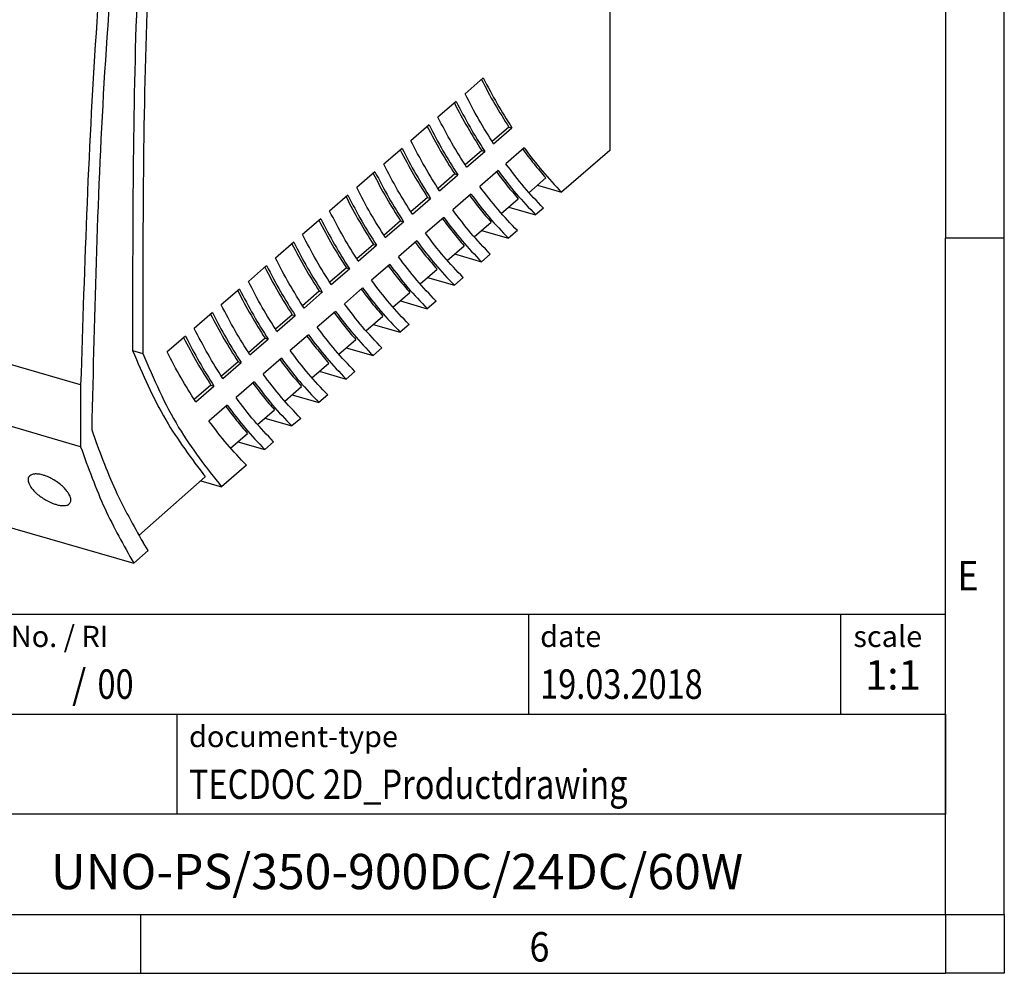
# Model space of a CAD drawing. Units: millimetres. Extents: x -449 to -29, y -323 to -26.
# Drawn here: x -113 to -29, y -323 to -242 of the extents above; entities that cross this region are included whole.
import ezdxf

# ---------------------------------------------------------------- set-up
doc = ezdxf.new("R2010")
doc.units = ezdxf.units.MM
doc.layers.add('1', color=7, linetype='Continuous')
doc.styles.add('CONVERTER_11', font='txt.shx', dxfattribs={"width": 0.9})
doc.styles.add('CONVERTER_12', font='txt.shx', dxfattribs={"width": 0.81})
doc.styles.add('CONVERTER_13', font='txt.shx', dxfattribs={"width": 0.855})
doc.styles.add('CONVERTER_14', font='txt.shx', dxfattribs={"width": 0.72})

# ---------------------------------------------------------------- blocks, each defined once
blk = doc.blocks.new('UNO_PS_350_900DC_24DC_60W-select__1', base_point=(-155.226, -288.403))
at = {"color": 7, "linetype": 'Continuous'}
for p, q in [((-62.717, -230.699), (-62.717, -253.389)), ((-73.457, -247.223), (-75.007, -248.565)), ((-75.757, -249.214), (-77.307, -250.557)), ((-78.057, -251.206), (-79.607, -252.549)), ((-71.286, -251.391), (-72.701, -252.616)), ((-72.577, -252.808), (-71.027, -251.466)), ((-71.286, -251.391), (-71.027, -251.466)), ((-80.357, -253.198), (-81.907, -254.541)), ((-69.982, -253.16), (-71.532, -254.502)), ((-73.586, -253.383), (-75.001, -254.608)), ((-74.877, -254.8), (-73.327, -253.458)), ((-73.586, -253.383), (-73.327, -253.458)), ((-62.717, -253.389), (-66.805, -256.929)), ((-82.657, -255.19), (-84.207, -256.532)), ((-75.886, -255.375), (-77.301, -256.6)), ((-77.177, -256.792), (-75.627, -255.45)), ((-75.886, -255.375), (-75.627, -255.45)), ((-72.205, -255.085), (-73.755, -256.427)), ((-69.574, -256.962), (-68.145, -255.702)), ((-68.862, -256.335), (-66.805, -256.929)), ((-84.957, -257.182), (-86.507, -258.524)), ((-78.186, -257.367), (-79.601, -258.592)), ((-79.477, -258.784), (-77.927, -257.442)), ((-78.186, -257.367), (-77.927, -257.442)), ((-74.505, -257.077), (-76.055, -258.419)), ((-71.924, -258.724), (-70.484, -257.477)), ((-71.297, -258.181), (-69.012, -258.841)), ((-68.355, -258.271), (-69.012, -258.841)), ((-87.257, -259.174), (-88.807, -260.516)), ((-76.805, -259.068), (-78.355, -260.411)), ((-80.486, -259.358), (-81.901, -260.584)), ((-81.777, -260.776), (-80.227, -259.433)), ((-80.486, -259.358), (-80.227, -259.433)), ((-74.224, -260.716), (-72.784, -259.469)), ((-73.597, -260.173), (-71.312, -260.832)), ((-70.562, -260.183), (-71.312, -260.832)), ((-89.557, -261.166), (-91.107, -262.508)), ((-82.786, -261.35), (-84.201, -262.575)), ((-84.077, -262.768), (-82.527, -261.425)), ((-82.786, -261.35), (-82.527, -261.425)), ((-79.105, -261.06), (-80.655, -262.403)), ((-76.524, -262.708), (-75.084, -261.461)), ((-75.897, -262.165), (-73.612, -262.824)), ((-72.862, -262.175), (-73.612, -262.824)), ((-91.857, -263.157), (-93.407, -264.5)), ((-85.086, -263.342), (-86.501, -264.567)), ((-85.086, -263.342), (-84.827, -263.417)), ((-81.405, -263.052), (-82.955, -264.394)), ((-86.377, -264.759), (-84.827, -263.417)), ((-78.824, -264.699), (-77.384, -263.452)), ((-78.197, -264.157), (-75.912, -264.816)), ((-75.162, -264.167), (-75.912, -264.816)), ((-83.705, -265.044), (-85.255, -266.386)), ((-94.157, -265.149), (-95.707, -266.492)), ((-87.386, -265.334), (-88.801, -266.559)), ((-88.677, -266.751), (-87.127, -265.409)), ((-87.386, -265.334), (-87.127, -265.409)), ((-81.124, -266.691), (-79.684, -265.444)), ((-80.497, -266.148), (-78.212, -266.808)), ((-77.462, -266.159), (-78.212, -266.808)), ((-96.457, -267.141), (-98.007, -268.484)), ((-89.686, -267.326), (-91.101, -268.551)), ((-90.977, -268.743), (-89.427, -267.401)), ((-89.686, -267.326), (-89.427, -267.401)), ((-86.005, -267.036), (-87.555, -268.378)), ((-83.424, -268.683), (-81.984, -267.436)), ((-82.797, -268.14), (-80.512, -268.8)), ((-79.762, -268.15), (-80.512, -268.8)), ((-98.757, -269.133), (-100.307, -270.475)), ((-88.305, -269.028), (-89.855, -270.37)), ((-91.986, -269.318), (-93.401, -270.543)), ((-93.277, -270.735), (-91.727, -269.393)), ((-91.986, -269.318), (-91.727, -269.393)), ((-85.724, -270.675), (-84.284, -269.428)), ((-103.239, -270.358), (-102.373, -270.608)), ((-85.097, -270.132), (-82.812, -270.792)), ((-82.062, -270.142), (-82.812, -270.792)), ((-94.286, -271.31), (-95.701, -272.535)), ((-95.577, -272.727), (-94.027, -271.385)), ((-94.286, -271.31), (-94.027, -271.385)), ((-90.605, -271.02), (-92.155, -272.362)), ((-88.024, -272.667), (-86.584, -271.42)), ((-107.652, -278.525), (-128.783, -272.425)), ((-87.397, -272.124), (-85.112, -272.784)), ((-84.362, -272.134), (-85.112, -272.784)), ((-107.652, -273.285), (-107.652, -278.525)), ((-96.586, -273.301), (-98.001, -274.527)), ((-97.877, -274.719), (-96.327, -273.376)), ((-96.586, -273.301), (-96.327, -273.376)), ((-92.905, -273.011), (-94.455, -274.354)), ((-90.324, -274.659), (-88.884, -273.412)), ((-89.697, -274.116), (-87.412, -274.775)), ((-86.662, -274.126), (-87.412, -274.775)), ((-150.779, -274.653), (-103.148, -288.403)), ((-95.205, -275.003), (-96.755, -276.346)), ((-92.624, -276.651), (-91.184, -275.404)), ((-91.997, -276.108), (-89.712, -276.767)), ((-88.962, -276.118), (-89.712, -276.767)), ((-94.924, -278.642), (-93.484, -277.395)), ((-94.297, -278.1), (-92.012, -278.759)), ((-91.262, -278.11), (-92.012, -278.759)), ((-93.562, -280.102), (-95.683, -281.939)), ((-102.708, -286.067), (-97.064, -281.094)), ((-97.445, -281.43), (-95.683, -281.939)), ((-101.925, -287.344), (-102.347, -286.67)), ((-103.148, -288.403), (-101.925, -287.344))]:
    blk.add_line(p, q, dxfattribs=at)
at = {"color": 2, "linetype": 'Continuous'}
blk.add_line((-107.652, -273.285), (-128.783, -267.185), dxfattribs=at)
at = {"color": 7, "linetype": 'Continuous'}
for points, knots in [([(-99.772, -207.537), (-100.652, -218.262), (-102.375, -239.25), (-102.374, -260.309), (-102.373, -270.608)], [0, 0, 0, 0, 32.266633, 63.147962, 63.147962, 63.147962, 63.147962]), ([(-100.737, -208.358), (-101.587, -218.898), (-103.25, -239.532), (-103.243, -260.232), (-103.239, -270.358)], [0, 0, 0, 0, 31.708382, 62.072735, 62.072735, 62.072735, 62.072735]), ([(-103.24, -210.541), (-104.391, -221.167), (-106.651, -242.027), (-107.322, -262.997), (-107.652, -273.285)], [0, 0, 0, 0, 32.052907, 62.919692, 62.919692, 62.919692, 62.919692]), ([(-102.86, -215.217), (-103.915, -225.707), (-105.985, -246.287), (-106.474, -266.965), (-106.714, -277.102)], [0, 0, 0, 0, 31.616545, 62.025381, 62.025381, 62.025381, 62.025381]), ([(-73.611, -247.356), (-73.244, -248.056), (-72.522, -249.432), (-71.693, -250.746), (-71.286, -251.391)], [0, 0, 0, 0, 2.37033, 4.658205, 4.658205, 4.658205, 4.658205]), ([(-73.457, -247.223), (-73.074, -247.96), (-72.323, -249.408), (-71.453, -250.789), (-71.027, -251.466)], [0, 0, 0, 0, 2.491351, 4.891869, 4.891869, 4.891869, 4.891869]), ([(-72.577, -252.808), (-73.003, -252.131), (-73.873, -250.75), (-74.624, -249.302), (-75.007, -248.565)], [0, 0, 0, 0, 2.400518, 4.891869, 4.891869, 4.891869, 4.891869]), ([(-75.911, -249.348), (-75.544, -250.048), (-74.822, -251.424), (-73.993, -252.738), (-73.586, -253.383)], [0, 0, 0, 0, 2.37033, 4.658205, 4.658205, 4.658205, 4.658205]), ([(-75.757, -249.214), (-75.374, -249.952), (-74.623, -251.4), (-73.753, -252.78), (-73.327, -253.458)], [0, 0, 0, 0, 2.491351, 4.891869, 4.891869, 4.891869, 4.891869]), ([(-74.877, -254.8), (-75.303, -254.123), (-76.173, -252.742), (-76.924, -251.294), (-77.307, -250.557)], [0, 0, 0, 0, 2.400518, 4.891869, 4.891869, 4.891869, 4.891869]), ([(-78.211, -251.34), (-77.844, -252.04), (-77.122, -253.416), (-76.293, -254.729), (-75.886, -255.375)], [0, 0, 0, 0, 2.37033, 4.658205, 4.658205, 4.658205, 4.658205]), ([(-78.057, -251.206), (-77.674, -251.944), (-76.923, -253.392), (-76.053, -254.772), (-75.627, -255.45)], [0, 0, 0, 0, 2.491351, 4.891869, 4.891869, 4.891869, 4.891869]), ([(-80.511, -253.332), (-80.144, -254.032), (-79.422, -255.407), (-78.593, -256.721), (-78.186, -257.367)], [0, 0, 0, 0, 2.37033, 4.658205, 4.658205, 4.658205, 4.658205]), ([(-80.357, -253.198), (-79.974, -253.936), (-79.223, -255.384), (-78.353, -256.764), (-77.927, -257.442)], [0, 0, 0, 0, 2.491351, 4.891869, 4.891869, 4.891869, 4.891869]), ([(-77.177, -256.792), (-77.603, -256.115), (-78.473, -254.734), (-79.224, -253.286), (-79.607, -252.549)], [0, 0, 0, 0, 2.400518, 4.891869, 4.891869, 4.891869, 4.891869]), ([(-70.108, -253.269), (-69.791, -253.691), (-69.165, -254.525), (-68.482, -255.313), (-68.145, -255.702)], [0, 0, 0, 0, 1.58315, 3.127943, 3.127943, 3.127943, 3.127943]), ([(-69.982, -253.16), (-69.479, -253.831), (-68.492, -255.148), (-67.36, -256.343), (-66.805, -256.929)], [0, 0, 0, 0, 2.514221, 4.933612, 4.933612, 4.933612, 4.933612]), ([(-79.477, -258.784), (-79.903, -258.106), (-80.773, -256.726), (-81.524, -255.278), (-81.907, -254.541)], [0, 0, 0, 0, 2.400518, 4.891869, 4.891869, 4.891869, 4.891869]), ([(-68.355, -258.271), (-68.91, -257.685), (-70.042, -256.49), (-71.029, -255.173), (-71.532, -254.502)], [0, 0, 0, 0, 2.419391, 4.933612, 4.933612, 4.933612, 4.933612]), ([(-82.811, -255.324), (-82.444, -256.024), (-81.722, -257.399), (-80.893, -258.713), (-80.486, -259.358)], [0, 0, 0, 0, 2.37033, 4.658205, 4.658205, 4.658205, 4.658205]), ([(-82.657, -255.19), (-82.274, -255.928), (-81.523, -257.376), (-80.653, -258.756), (-80.227, -259.433)], [0, 0, 0, 0, 2.491351, 4.891869, 4.891869, 4.891869, 4.891869]), ([(-72.33, -255.193), (-72.032, -255.588), (-71.441, -256.37), (-70.8, -257.111), (-70.484, -257.477)], [0, 0, 0, 0, 1.485712, 2.937598, 2.937598, 2.937598, 2.937598]), ([(-72.205, -255.085), (-71.699, -255.754), (-70.707, -257.067), (-69.57, -258.257), (-69.012, -258.841)], [0, 0, 0, 0, 2.51406, 4.93343, 4.93343, 4.93343, 4.93343]), ([(-81.777, -260.776), (-82.203, -260.098), (-83.073, -258.718), (-83.824, -257.27), (-84.207, -256.532)], [0, 0, 0, 0, 2.400518, 4.891869, 4.891869, 4.891869, 4.891869]), ([(-70.562, -260.183), (-71.12, -259.599), (-72.257, -258.41), (-73.249, -257.096), (-73.755, -256.427)], [0, 0, 0, 0, 2.41937, 4.93343, 4.93343, 4.93343, 4.93343]), ([(-85.111, -257.315), (-84.744, -258.015), (-84.022, -259.391), (-83.193, -260.705), (-82.786, -261.35)], [0, 0, 0, 0, 2.37033, 4.658205, 4.658205, 4.658205, 4.658205]), ([(-84.957, -257.182), (-84.574, -257.919), (-83.823, -259.367), (-82.953, -260.748), (-82.527, -261.425)], [0, 0, 0, 0, 2.491351, 4.891869, 4.891869, 4.891869, 4.891869]), ([(-74.63, -257.185), (-74.332, -257.58), (-73.741, -258.362), (-73.1, -259.103), (-72.784, -259.469)], [0, 0, 0, 0, 1.485712, 2.937598, 2.937598, 2.937598, 2.937598]), ([(-74.505, -257.077), (-73.999, -257.746), (-73.007, -259.059), (-71.87, -260.249), (-71.312, -260.832)], [0, 0, 0, 0, 2.51406, 4.93343, 4.93343, 4.93343, 4.93343]), ([(-87.257, -259.174), (-86.874, -259.911), (-86.123, -261.359), (-85.253, -262.74), (-84.827, -263.417)], [0, 0, 0, 0, 2.491351, 4.891869, 4.891869, 4.891869, 4.891869]), ([(-84.077, -262.768), (-84.503, -262.09), (-85.373, -260.71), (-86.124, -259.262), (-86.507, -258.524)], [0, 0, 0, 0, 2.400518, 4.891869, 4.891869, 4.891869, 4.891869]), ([(-76.93, -259.177), (-76.632, -259.572), (-76.041, -260.354), (-75.4, -261.094), (-75.084, -261.461)], [0, 0, 0, 0, 1.485712, 2.937598, 2.937598, 2.937598, 2.937598]), ([(-76.805, -259.068), (-76.299, -259.738), (-75.307, -261.051), (-74.17, -262.241), (-73.612, -262.824)], [0, 0, 0, 0, 2.51406, 4.93343, 4.93343, 4.93343, 4.93343]), ([(-72.862, -262.175), (-73.42, -261.591), (-74.557, -260.401), (-75.549, -259.088), (-76.055, -258.419)], [0, 0, 0, 0, 2.41937, 4.93343, 4.93343, 4.93343, 4.93343]), ([(-87.411, -259.307), (-87.044, -260.007), (-86.322, -261.383), (-85.493, -262.697), (-85.086, -263.342)], [0, 0, 0, 0, 2.37033, 4.658205, 4.658205, 4.658205, 4.658205]), ([(-86.377, -264.759), (-86.803, -264.082), (-87.673, -262.702), (-88.424, -261.254), (-88.807, -260.516)], [0, 0, 0, 0, 2.400518, 4.891869, 4.891869, 4.891869, 4.891869]), ([(-75.162, -264.167), (-75.72, -263.583), (-76.857, -262.393), (-77.849, -261.08), (-78.355, -260.411)], [0, 0, 0, 0, 2.41937, 4.93343, 4.93343, 4.93343, 4.93343]), ([(-89.711, -261.299), (-89.344, -261.999), (-88.622, -263.375), (-87.793, -264.689), (-87.386, -265.334)], [0, 0, 0, 0, 2.37033, 4.658205, 4.658205, 4.658205, 4.658205]), ([(-89.557, -261.166), (-89.174, -261.903), (-88.423, -263.351), (-87.553, -264.732), (-87.127, -265.409)], [0, 0, 0, 0, 2.491351, 4.891869, 4.891869, 4.891869, 4.891869]), ([(-79.23, -261.169), (-78.932, -261.564), (-78.341, -262.346), (-77.7, -263.086), (-77.384, -263.452)], [0, 0, 0, 0, 1.485712, 2.937598, 2.937598, 2.937598, 2.937598]), ([(-79.105, -261.06), (-78.599, -261.73), (-77.607, -263.043), (-76.47, -264.233), (-75.912, -264.816)], [0, 0, 0, 0, 2.51406, 4.93343, 4.93343, 4.93343, 4.93343]), ([(-88.677, -266.751), (-89.103, -266.074), (-89.973, -264.693), (-90.724, -263.245), (-91.107, -262.508)], [0, 0, 0, 0, 2.400518, 4.891869, 4.891869, 4.891869, 4.891869]), ([(-77.462, -266.159), (-78.02, -265.575), (-79.157, -264.385), (-80.149, -263.072), (-80.655, -262.403)], [0, 0, 0, 0, 2.41937, 4.93343, 4.93343, 4.93343, 4.93343]), ([(-92.011, -263.291), (-91.644, -263.991), (-90.922, -265.367), (-90.093, -266.681), (-89.686, -267.326)], [0, 0, 0, 0, 2.37033, 4.658205, 4.658205, 4.658205, 4.658205]), ([(-91.857, -263.157), (-91.474, -263.895), (-90.723, -265.343), (-89.853, -266.723), (-89.427, -267.401)], [0, 0, 0, 0, 2.491351, 4.891869, 4.891869, 4.891869, 4.891869]), ([(-81.53, -263.16), (-81.232, -263.556), (-80.641, -264.337), (-80, -265.078), (-79.684, -265.444)], [0, 0, 0, 0, 1.485712, 2.937598, 2.937598, 2.937598, 2.937598]), ([(-81.405, -263.052), (-80.899, -263.721), (-79.907, -265.035), (-78.77, -266.225), (-78.212, -266.808)], [0, 0, 0, 0, 2.51406, 4.93343, 4.93343, 4.93343, 4.93343]), ([(-90.977, -268.743), (-91.403, -268.066), (-92.273, -266.685), (-93.024, -265.237), (-93.407, -264.5)], [0, 0, 0, 0, 2.400518, 4.891869, 4.891869, 4.891869, 4.891869]), ([(-83.705, -265.044), (-83.199, -265.713), (-82.207, -267.027), (-81.07, -268.216), (-80.512, -268.8)], [0, 0, 0, 0, 2.51406, 4.93343, 4.93343, 4.93343, 4.93343]), ([(-79.762, -268.15), (-80.32, -267.567), (-81.457, -266.377), (-82.449, -265.064), (-82.955, -264.394)], [0, 0, 0, 0, 2.41937, 4.93343, 4.93343, 4.93343, 4.93343]), ([(-94.311, -265.283), (-93.944, -265.983), (-93.222, -267.359), (-92.393, -268.672), (-91.986, -269.318)], [0, 0, 0, 0, 2.37033, 4.658205, 4.658205, 4.658205, 4.658205]), ([(-94.157, -265.149), (-93.774, -265.887), (-93.023, -267.335), (-92.153, -268.715), (-91.727, -269.393)], [0, 0, 0, 0, 2.491351, 4.891869, 4.891869, 4.891869, 4.891869]), ([(-83.83, -265.152), (-83.532, -265.548), (-82.941, -266.329), (-82.3, -267.07), (-81.984, -267.436)], [0, 0, 0, 0, 1.485712, 2.937598, 2.937598, 2.937598, 2.937598]), ([(-93.277, -270.735), (-93.703, -270.058), (-94.573, -268.677), (-95.324, -267.229), (-95.707, -266.492)], [0, 0, 0, 0, 2.400518, 4.891869, 4.891869, 4.891869, 4.891869]), ([(-82.062, -270.142), (-82.62, -269.559), (-83.757, -268.369), (-84.749, -267.056), (-85.255, -266.386)], [0, 0, 0, 0, 2.41937, 4.93343, 4.93343, 4.93343, 4.93343]), ([(-96.611, -267.275), (-96.244, -267.975), (-95.522, -269.35), (-94.693, -270.664), (-94.286, -271.31)], [0, 0, 0, 0, 2.37033, 4.658205, 4.658205, 4.658205, 4.658205]), ([(-96.457, -267.141), (-96.074, -267.879), (-95.323, -269.327), (-94.453, -270.707), (-94.027, -271.385)], [0, 0, 0, 0, 2.491351, 4.891869, 4.891869, 4.891869, 4.891869]), ([(-86.13, -267.144), (-85.832, -267.54), (-85.241, -268.321), (-84.6, -269.062), (-84.284, -269.428)], [0, 0, 0, 0, 1.485712, 2.937598, 2.937598, 2.937598, 2.937598]), ([(-86.005, -267.036), (-85.499, -267.705), (-84.507, -269.018), (-83.37, -270.208), (-82.812, -270.792)], [0, 0, 0, 0, 2.51406, 4.93343, 4.93343, 4.93343, 4.93343]), ([(-84.362, -272.134), (-84.92, -271.551), (-86.057, -270.361), (-87.049, -269.047), (-87.555, -268.378)], [0, 0, 0, 0, 2.41937, 4.93343, 4.93343, 4.93343, 4.93343]), ([(-98.757, -269.133), (-98.374, -269.871), (-97.623, -271.319), (-96.753, -272.699), (-96.327, -273.376)], [0, 0, 0, 0, 2.491351, 4.891869, 4.891869, 4.891869, 4.891869]), ([(-95.577, -272.727), (-96.003, -272.049), (-96.873, -270.669), (-97.624, -269.221), (-98.007, -268.484)], [0, 0, 0, 0, 2.400518, 4.891869, 4.891869, 4.891869, 4.891869]), ([(-88.43, -269.136), (-88.132, -269.531), (-87.541, -270.313), (-86.9, -271.054), (-86.584, -271.42)], [0, 0, 0, 0, 1.485712, 2.937598, 2.937598, 2.937598, 2.937598]), ([(-88.305, -269.028), (-87.799, -269.697), (-86.807, -271.01), (-85.67, -272.2), (-85.112, -272.784)], [0, 0, 0, 0, 2.51406, 4.93343, 4.93343, 4.93343, 4.93343]), ([(-98.911, -269.267), (-98.544, -269.967), (-97.822, -271.342), (-96.993, -272.656), (-96.586, -273.301)], [0, 0, 0, 0, 2.37033, 4.658205, 4.658205, 4.658205, 4.658205]), ([(-103.239, -270.358), (-102.377, -272.37), (-100.739, -276.193), (-98.245, -279.519), (-97.064, -281.094)], [0, 0, 0, 0, 6.541104, 12.425098, 12.425098, 12.425098, 12.425098]), ([(-102.373, -270.608), (-101.45, -272.755), (-99.702, -276.82), (-96.971, -280.298), (-95.683, -281.939)], [0, 0, 0, 0, 6.977186, 13.207974, 13.207974, 13.207974, 13.207974]), ([(-97.877, -274.719), (-98.303, -274.041), (-99.173, -272.661), (-99.924, -271.213), (-100.307, -270.475)], [0, 0, 0, 0, 2.400518, 4.891869, 4.891869, 4.891869, 4.891869]), ([(-86.662, -274.126), (-87.22, -273.542), (-88.357, -272.353), (-89.349, -271.039), (-89.855, -270.37)], [0, 0, 0, 0, 2.41937, 4.93343, 4.93343, 4.93343, 4.93343]), ([(-90.73, -271.128), (-90.432, -271.523), (-89.841, -272.305), (-89.2, -273.046), (-88.884, -273.412)], [0, 0, 0, 0, 1.485712, 2.937598, 2.937598, 2.937598, 2.937598]), ([(-90.605, -271.02), (-90.099, -271.689), (-89.107, -273.002), (-87.97, -274.192), (-87.412, -274.775)], [0, 0, 0, 0, 2.51406, 4.93343, 4.93343, 4.93343, 4.93343]), ([(-88.962, -276.118), (-89.52, -275.534), (-90.657, -274.344), (-91.649, -273.031), (-92.155, -272.362)], [0, 0, 0, 0, 2.41937, 4.93343, 4.93343, 4.93343, 4.93343]), ([(-93.03, -273.12), (-92.732, -273.515), (-92.141, -274.297), (-91.5, -275.037), (-91.184, -275.404)], [0, 0, 0, 0, 1.485712, 2.937598, 2.937598, 2.937598, 2.937598]), ([(-92.905, -273.011), (-92.399, -273.681), (-91.407, -274.994), (-90.27, -276.184), (-89.712, -276.767)], [0, 0, 0, 0, 2.51406, 4.93343, 4.93343, 4.93343, 4.93343]), ([(-95.33, -275.112), (-95.032, -275.507), (-94.441, -276.289), (-93.8, -277.029), (-93.484, -277.395)], [0, 0, 0, 0, 1.485712, 2.937598, 2.937598, 2.937598, 2.937598]), ([(-95.205, -275.003), (-94.699, -275.673), (-93.707, -276.986), (-92.57, -278.176), (-92.012, -278.759)], [0, 0, 0, 0, 2.51406, 4.93343, 4.93343, 4.93343, 4.93343]), ([(-91.262, -278.11), (-91.82, -277.526), (-92.957, -276.336), (-93.949, -275.023), (-94.455, -274.354)], [0, 0, 0, 0, 2.41937, 4.93343, 4.93343, 4.93343, 4.93343]), ([(-93.562, -280.102), (-94.12, -279.518), (-95.257, -278.328), (-96.249, -277.015), (-96.755, -276.346)], [0, 0, 0, 0, 2.41937, 4.93343, 4.93343, 4.93343, 4.93343]), ([(-106.714, -277.102), (-106.092, -278.826), (-104.899, -282.136), (-103.173, -285.202), (-102.347, -286.67)], [0, 0, 0, 0, 5.487284, 10.533551, 10.533551, 10.533551, 10.533551]), ([(-107.652, -278.525), (-107.012, -280.306), (-105.785, -283.725), (-104.002, -286.888), (-103.148, -288.403)], [0, 0, 0, 0, 5.667071, 10.873774, 10.873774, 10.873774, 10.873774]), ([(-108.617, -283.384), (-108.559, -283.304), (-108.459, -283.167), (-108.49, -282.854), (-108.617, -282.569), (-108.838, -282.251), (-109.112, -281.951), (-109.481, -281.632), (-109.865, -281.37), (-110.278, -281.145), (-110.636, -280.993), (-110.977, -280.894), (-111.274, -280.84), (-111.536, -280.834), (-111.785, -280.877), (-111.903, -280.953), (-111.968, -280.994)], [0, 0, 0, 0, 0.282454, 0.49023, 0.900877, 1.21391, 1.64626, 2.117639, 2.673484, 3.036871, 3.528109, 3.83581, 4.100925, 4.430734, 4.619385, 4.847374, 4.847374, 4.847374, 4.847374]), ([(-111.968, -280.994), (-112.005, -281.035), (-112.104, -281.141), (-112.135, -281.404), (-112.052, -281.67), (-111.908, -281.929), (-111.674, -282.236), (-111.343, -282.553), (-110.934, -282.858), (-110.521, -283.107), (-110.129, -283.292), (-109.795, -283.412), (-109.519, -283.485), (-109.27, -283.524), (-109.035, -283.533), (-108.901, -283.507), (-108.838, -283.495)], [0, 0, 0, 0, 0.163379, 0.427892, 0.739061, 0.99339, 1.311401, 1.895361, 2.362643, 2.837521, 3.341587, 3.659032, 3.90284, 4.195953, 4.414304, 4.604295, 4.604295, 4.604295, 4.604295]), ([(-108.838, -283.495), (-108.818, -283.489), (-108.775, -283.476), (-108.717, -283.451), (-108.663, -283.421), (-108.633, -283.396), (-108.617, -283.384)], [0, 0, 0, 0, 0.0646233, 0.1322664, 0.1893989, 0.249954, 0.249954, 0.249954, 0.249954])]:
    blk.add_open_spline(points, degree=3, knots=knots, dxfattribs=at)
blk = doc.blocks.new('Allg1', base_point=(-109, -227))
blk.add_blockref('UNO_PS_350_900DC_24DC_60W-select__1', (-155.226, -288.403))
blk = doc.blocks.new('_rahmen', base_point=(-34.206, -323.229))
at = {"layer": '1', "color": 6, "linetype": 'Continuous'}
for p, q in [((-34.206, -203.429), (-34.206, -260.829)), ((-34.206, -296.979), (-34.206, -260.829)), ((-163.751, -292.729), (-34.206, -292.729)), ((-34.206, -301.229), (-34.206, -292.729)), ((-34.206, -301.229), (-34.206, -296.979)), ((-127.351, -301.229), (-34.206, -301.229)), ((-34.206, -309.729), (-34.206, -301.229)), ((-34.206, -301.229), (-34.206, -309.729)), ((-34.206, -318.229), (-34.206, -309.729)), ((-34.206, -318.229), (-34.206, -309.729)), ((-127.351, -318.229), (-77.706, -318.229)), ((-102.539, -318.229), (-34.206, -318.229)), ((-77.706, -318.229), (-34.206, -318.229))]:
    blk.add_line(p, q, dxfattribs=at)
at = {"layer": '1', "color": 2, "linetype": 'Continuous'}
for p, q in [((-29.206, -260.829), (-29.206, -203.429)), ((-29.206, -260.829), (-34.206, -260.829)), ((-29.206, -318.229), (-29.206, -260.829)), ((-102.539, -323.229), (-102.539, -318.229)), ((-29.206, -318.229), (-29.206, -323.229)), ((-170.873, -323.229), (-102.539, -323.229)), ((-102.539, -323.229), (-34.206, -323.229)), ((-29.206, -323.229), (-34.206, -323.229))]:
    blk.add_line(p, q, dxfattribs=at)
at = {"layer": '1', "color": 7, "linetype": 'Continuous'}
for p, q in [((-69.624, -292.729), (-69.624, -301.229)), ((-43.124, -292.729), (-43.124, -301.229)), ((-99.451, -309.729), (-99.451, -301.229)), ((-34.206, -309.729), (-127.351, -309.729))]:
    blk.add_line(p, q, dxfattribs=at)
at = {"layer": '1', "color": 7}
for s, style, width, p in [('E', 'CONVERTER_11', 0.9, (-33.206, -290.729)), ('/', 'CONVERTER_11', 0.9, (-108.377, -299.929)), ('00', 'CONVERTER_12', 0.81, (-106.221, -299.929)), ('6', 'CONVERTER_11', 0.9, (-69.539, -322.229))]:
    blk.add_text(s, height=2.5, dxfattribs=dict(at, style=style, width=width)).set_placement(p)
at = {"layer": '1', "color": 3, "style": 'CONVERTER_12', "width": 0.81}
for s, p in [('19.03.2018', (-68.624, -299.929)), ('TECDOC 2D_Productdrawing', (-98.451, -308.429))]:
    blk.add_text(s, height=2.5, dxfattribs=at).set_placement(p)
at = {"layer": '1', "color": 2, "char_height": 1.8, "attachment_point": 1}
for s, insert, line_spacing_factor, style in [('document-No. / RI', (-126.251, -293.729), 1.320528, 'CONVERTER_13'), ('date', (-68.624, -293.729), 1.320528, 'CONVERTER_11'), ('scale', (-42.024, -293.729), 1.20048, 'CONVERTER_11'), ('document-type', (-98.451, -302.229), 1.20048, 'CONVERTER_11')]:
    blk.add_mtext(s, dxfattribs=dict(at, insert=insert, line_spacing_factor=line_spacing_factor, style=style))
at = {"layer": '1', "color": 3, "insert": (-38.665, -299.929), "char_height": 2.5, "attachment_point": 8, "line_spacing_factor": 1.320528, "style": 'CONVERTER_14'}
blk.add_mtext('1:1', dxfattribs=at)
at = {"layer": '1', "color": 7, "insert": (-80.778, -314.979), "char_height": 3, "attachment_point": 5, "line_spacing_factor": 1.20048, "style": 'CONVERTER_12'}
blk.add_mtext('UNO-PS/350-900DC/24DC/60W', dxfattribs=at)
blk = doc.blocks.new('_punkt', base_point=(-34.206, -318.229))
at = {"layer": '1', "color": 2, "linetype": 'Continuous'}
for q in [(-34.206, -323.229), (-29.206, -318.229)]:
    blk.add_line((-34.206, -318.229), q, dxfattribs=at)
blk = doc.blocks.new('A3I_CS', base_point=(-34.206, -323.229))
at = {"layer": '1'}
for name, p in [('_rahmen', (-34.206, -323.229)), ('_punkt', (-34.206, -318.229))]:
    blk.add_blockref(name, p, dxfattribs=at)
blk = doc.blocks.new('1')
for name, p in [('A3I_CS', (-34.206, -323.229)), ('Allg1', (-109, -227))]:
    blk.add_blockref(name, p)

msp = doc.modelspace()

# ---------------------------------------------------------------- block references
at = {"layer": '1'}
msp.add_blockref('1', (0, 0), dxfattribs=at)

doc.saveas('drawing.dxf')
